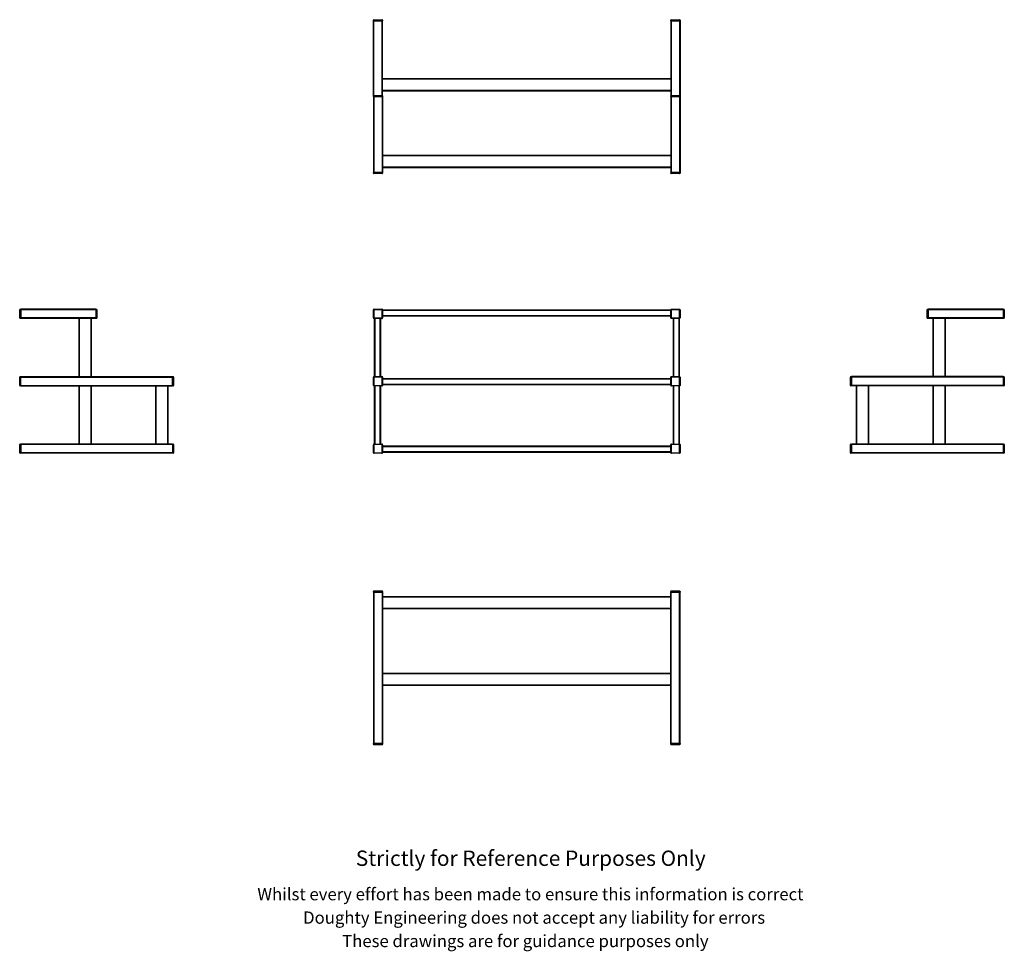
# Model space of a CAD drawing. Units: millimetres. Extents: x 485 to 3696, y -240 to 2799.
import ezdxf

# ---------------------------------------------------------------- set-up
doc = ezdxf.new("R2010")
doc.units = ezdxf.units.MM
doc.header["$LTSCALE"] = 10
doc.styles.get("Standard").update_dxf_attribs({"font": 'arial.ttf'})

msp = doc.modelspace()

# ---------------------------------------------------------------- linework, layer by layer
at = {"color": 7, "linetype": 'Continuous', "lineweight": 25}
for p, q in [((1640.4, 2797.5), (1638.4, 2797.5)), ((1638.4, 2795), (1638.4, 2797.5)), ((1638.4, 2551), (1638.4, 2795)), ((1639.9, 2795), (1638.4, 2795)), ((1639.9, 2799), (1640.4, 2799)), ((1639.9, 2551), (1639.9, 2795)), ((1666.9, 2795), (1639.9, 2795)), ((1640.4, 2799), (1666.4, 2799)), ((1640.4, 2799), (1640.4, 2797.5)), ((1666.4, 2797.5), (1640.4, 2797.5)), ((1640.4, 2797.5), (1640.4, 2795)), ((1640.4, 2795), (1666.4, 2795)), ((1666.4, 2799), (1666.9, 2799)), ((1666.4, 2799), (1666.4, 2797.5)), ((1668.4, 2797.5), (1666.4, 2797.5)), ((1666.4, 2795), (1666.4, 2797.5)), ((1666.9, 2551), (1666.9, 2795)), ((1668.4, 2795), (1666.9, 2795)), ((1668.4, 2797.5), (1668.4, 2795)), ((1668.4, 2551), (1668.4, 2795)), ((2610.4, 2797.5), (2608.4, 2797.5)), ((2608.4, 2795), (2608.4, 2797.5)), ((2608.4, 2795), (2608.4, 2551)), ((2608.4, 2795), (2609.9, 2795)), ((2609.9, 2799), (2610.4, 2799)), ((2609.9, 2795), (2609.9, 2551)), ((2609.9, 2795), (2636.9, 2795)), ((2610.4, 2799), (2636.4, 2799)), ((2610.4, 2799), (2610.4, 2797.5)), ((2636.4, 2797.5), (2610.4, 2797.5)), ((2610.4, 2797.5), (2610.4, 2795)), ((2610.4, 2795), (2636.4, 2795)), ((2636.4, 2799), (2636.9, 2799)), ((2636.4, 2799), (2636.4, 2797.5)), ((2638.4, 2797.5), (2636.4, 2797.5)), ((2636.4, 2795), (2636.4, 2797.5)), ((2636.9, 2795), (2636.9, 2551)), ((2636.9, 2795), (2638.4, 2795)), ((2638.4, 2797.5), (2638.4, 2795)), ((2638.4, 2795), (2638.4, 2551)), ((2608.4, 2606), (1668.4, 2606)), ((2608.4, 2604.5), (1668.4, 2604.5)), ((1638.4, 2548.5), (1638.4, 2551)), ((1639.9, 2551), (1638.4, 2551)), ((1638.4, 2548.5), (1640.4, 2548.5)), ((1638.4, 2548.5), (1638.4, 2301)), ((1666.9, 2551), (1639.9, 2551)), ((1640.4, 2547), (1639.9, 2547)), ((1640.4, 2551), (1640.4, 2548.5)), ((1666.4, 2551), (1640.4, 2551)), ((1640.4, 2548.5), (1666.4, 2548.5)), ((1640.4, 2548.5), (1640.4, 2547)), ((1666.4, 2547), (1640.4, 2547)), ((1666.4, 2548.5), (1666.4, 2551)), ((1666.4, 2548.5), (1668.4, 2548.5)), ((1666.4, 2548.5), (1666.4, 2547)), ((1666.9, 2547), (1666.4, 2547)), ((1668.4, 2551), (1666.9, 2551)), ((2608.4, 2567.5), (1668.4, 2567.5)), ((2608.4, 2566), (1668.4, 2566)), ((1668.4, 2551), (1668.4, 2548.5)), ((1668.4, 2548.5), (1668.4, 2301)), ((2608.4, 2548.5), (2608.4, 2551)), ((2608.4, 2551), (2609.9, 2551)), ((2608.4, 2548.5), (2610.4, 2548.5)), ((2608.4, 2548.5), (2608.4, 2301)), ((2609.9, 2551), (2636.9, 2551)), ((2610.4, 2547), (2609.9, 2547)), ((2610.4, 2551), (2610.4, 2548.5)), ((2636.4, 2551), (2610.4, 2551)), ((2610.4, 2548.5), (2636.4, 2548.5)), ((2610.4, 2547), (2610.4, 2548.5)), ((2636.4, 2547), (2610.4, 2547)), ((2636.4, 2548.5), (2636.4, 2551)), ((2636.4, 2548.5), (2638.4, 2548.5)), ((2636.4, 2547), (2636.4, 2548.5)), ((2636.9, 2547), (2636.4, 2547)), ((2636.9, 2551), (2638.4, 2551)), ((2638.4, 2551), (2638.4, 2548.5)), ((2638.4, 2548.5), (2638.4, 2301)), ((2608.4, 2356), (1668.4, 2356)), ((2608.4, 2354.5), (1668.4, 2354.5)), ((2608.4, 2317.5), (1668.4, 2317.5)), ((2608.4, 2316), (1668.4, 2316)), ((1638.4, 2298.5), (1638.4, 2301)), ((1638.4, 2301), (1639.9, 2301)), ((1638.4, 2298.5), (1640.4, 2298.5)), ((1639.9, 2301), (1666.9, 2301)), ((1640.4, 2297), (1639.9, 2297)), ((1666.4, 2301), (1640.4, 2301)), ((1640.4, 2301), (1640.4, 2298.5)), ((1640.4, 2298.5), (1666.4, 2298.5)), ((1640.4, 2297), (1640.4, 2298.5)), ((1666.4, 2297), (1640.4, 2297)), ((1666.4, 2298.5), (1666.4, 2301)), ((1666.4, 2298.5), (1668.4, 2298.5)), ((1666.4, 2297), (1666.4, 2298.5)), ((1666.9, 2297), (1666.4, 2297)), ((1666.9, 2301), (1668.4, 2301)), ((1668.4, 2301), (1668.4, 2298.5)), ((2608.4, 2298.5), (2608.4, 2301)), ((2608.4, 2301), (2609.9, 2301)), ((2608.4, 2298.5), (2610.4, 2298.5)), ((2609.9, 2301), (2636.9, 2301)), ((2610.4, 2297), (2609.9, 2297)), ((2636.4, 2301), (2610.4, 2301)), ((2610.4, 2301), (2610.4, 2298.5)), ((2610.4, 2298.5), (2636.4, 2298.5)), ((2610.4, 2297), (2610.4, 2298.5)), ((2636.4, 2297), (2610.4, 2297)), ((2636.4, 2298.5), (2636.4, 2301)), ((2636.4, 2297), (2636.4, 2298.5)), ((2636.4, 2298.5), (2638.4, 2298.5)), ((2636.9, 2297), (2636.4, 2297)), ((2636.9, 2301), (2638.4, 2301)), ((2638.4, 2301), (2638.4, 2298.5)), ((485, 1852.5), (485, 1853)), ((486.5, 1852.5), (485, 1852.5)), ((485, 1826.5), (485, 1852.5)), ((486.5, 1854.5), (486.5, 1852.5)), ((486.5, 1854.5), (489, 1854.5)), ((486.5, 1852.5), (486.5, 1826.5)), ((489, 1852.5), (486.5, 1852.5)), ((733, 1854.5), (489, 1854.5)), ((489, 1854.5), (489, 1853)), ((733, 1853), (489, 1853)), ((489, 1853), (489, 1826)), ((489, 1826.5), (489, 1852.5)), ((733, 1854.5), (735.5, 1854.5)), ((733, 1854.5), (733, 1853)), ((733, 1853), (733, 1826)), ((735.5, 1852.5), (733, 1852.5)), ((733, 1852.5), (733, 1826.5)), ((735.5, 1852.5), (735.5, 1854.5)), ((735.5, 1852.5), (737, 1852.5)), ((735.5, 1826.5), (735.5, 1852.5)), ((737, 1853), (737, 1852.5)), ((737, 1852.5), (737, 1826.5)), ((1638.4, 1853), (1638.4, 1852.5)), ((1638.4, 1852.5), (1639.9, 1852.5)), ((1638.4, 1826.5), (1638.4, 1852.5)), ((1640.4, 1854.5), (1639.9, 1854.5)), ((1639.9, 1852.5), (1639.9, 1826.5)), ((1640.4, 1854.5), (1640.4, 1853)), ((1640.4, 1854.5), (1666.4, 1854.5)), ((1666.4, 1853), (1640.4, 1853)), ((1666.4, 1854.5), (1666.4, 1853)), ((1666.9, 1854.5), (1666.4, 1854.5)), ((1666.9, 1826.5), (1666.9, 1852.5)), ((1666.9, 1852.5), (1668.4, 1852.5)), ((1668.4, 1852.5), (1668.4, 1853)), ((1668.4, 1852.5), (1668.4, 1826.5)), ((2608.4, 1851.5), (1668.4, 1851.5)), ((2608.4, 1850), (1668.4, 1850)), ((2608.4, 1833), (1668.4, 1833)), ((2608.4, 1831.5), (1668.4, 1831.5)), ((2608.4, 1852.5), (2608.4, 1853)), ((2608.4, 1826.5), (2608.4, 1852.5)), ((2609.9, 1852.5), (2608.4, 1852.5)), ((2609.9, 1854.5), (2610.4, 1854.5)), ((2609.9, 1852.5), (2609.9, 1826.5)), ((2610.4, 1853), (2610.4, 1854.5)), ((2610.4, 1854.5), (2636.4, 1854.5)), ((2636.4, 1853), (2610.4, 1853)), ((2636.4, 1853), (2636.4, 1854.5)), ((2636.4, 1854.5), (2636.9, 1854.5)), ((2638.4, 1852.5), (2636.9, 1852.5)), ((2636.9, 1826.5), (2636.9, 1852.5)), ((2638.4, 1853), (2638.4, 1852.5)), ((2638.4, 1852.5), (2638.4, 1826.5)), ((3443.8, 1852.5), (3443.8, 1853)), ((3443.8, 1826.5), (3443.8, 1852.5)), ((3445.3, 1852.5), (3443.8, 1852.5)), ((3445.3, 1854.5), (3445.3, 1852.5)), ((3445.3, 1854.5), (3447.8, 1854.5)), ((3445.3, 1852.5), (3445.3, 1826.5)), ((3447.8, 1852.5), (3445.3, 1852.5)), ((3691.8, 1854.5), (3447.8, 1854.5)), ((3447.8, 1854.5), (3447.8, 1853)), ((3691.8, 1853), (3447.8, 1853)), ((3447.8, 1853), (3447.8, 1826)), ((3447.8, 1826.5), (3447.8, 1852.5)), ((3691.8, 1854.5), (3694.3, 1854.5)), ((3691.8, 1854.5), (3691.8, 1853)), ((3691.8, 1853), (3691.8, 1826)), ((3691.8, 1852.5), (3691.8, 1826.5)), ((3694.3, 1852.5), (3691.8, 1852.5)), ((3694.3, 1852.5), (3694.3, 1854.5)), ((3694.3, 1826.5), (3694.3, 1852.5)), ((3695.8, 1852.5), (3694.3, 1852.5)), ((3695.8, 1853), (3695.8, 1852.5)), ((3695.8, 1852.5), (3695.8, 1826.5)), ((486.5, 1826.5), (485, 1826.5)), ((485, 1826), (485, 1826.5)), ((486.5, 1826.5), (489, 1826.5)), ((486.5, 1826.5), (486.5, 1824.5)), ((489, 1824.5), (486.5, 1824.5)), ((733, 1826), (489, 1826)), ((489, 1826), (489, 1824.5)), ((733, 1824.5), (489, 1824.5)), ((678, 1824.5), (678, 1634.5)), ((679.5, 1824.5), (679.5, 1634.5)), ((716.5, 1824.5), (716.5, 1634.5)), ((718, 1824.5), (718, 1634.5)), ((733, 1826.5), (735.5, 1826.5)), ((733, 1826), (733, 1824.5)), ((735.5, 1824.5), (733, 1824.5)), ((735.5, 1826.5), (737, 1826.5)), ((735.5, 1824.5), (735.5, 1826.5)), ((737, 1826.5), (737, 1826)), ((1638.4, 1826.5), (1639.9, 1826.5)), ((1638.4, 1826.5), (1638.4, 1826)), ((1639.9, 1824.5), (1640.4, 1824.5)), ((1640.4, 1826), (1666.4, 1826)), ((1640.4, 1826), (1640.4, 1824.5)), ((1666.4, 1824.5), (1640.4, 1824.5)), ((1641.4, 1824.5), (1641.4, 1634.5)), ((1642.9, 1824.5), (1642.9, 1634.5)), ((1659.9, 1824.5), (1659.9, 1634.5)), ((1661.4, 1824.5), (1661.4, 1634.5)), ((1666.4, 1826), (1666.4, 1824.5)), ((1666.4, 1824.5), (1666.9, 1824.5)), ((1666.9, 1826.5), (1668.4, 1826.5)), ((1668.4, 1826), (1668.4, 1826.5)), ((2609.9, 1826.5), (2608.4, 1826.5)), ((2608.4, 1826), (2608.4, 1826.5)), ((2610.4, 1824.5), (2609.9, 1824.5)), ((2610.4, 1824.5), (2610.4, 1826)), ((2610.4, 1826), (2636.4, 1826)), ((2636.4, 1824.5), (2610.4, 1824.5)), ((2615.4, 1824.5), (2615.4, 1634.5)), ((2616.9, 1824.5), (2616.9, 1634.5)), ((2633.9, 1824.5), (2633.9, 1634.5)), ((2635.4, 1824.5), (2635.4, 1634.5)), ((2636.4, 1824.5), (2636.4, 1826)), ((2636.9, 1824.5), (2636.4, 1824.5)), ((2638.4, 1826.5), (2636.9, 1826.5)), ((2638.4, 1826.5), (2638.4, 1826)), ((3445.3, 1826.5), (3443.8, 1826.5)), ((3443.8, 1826), (3443.8, 1826.5)), ((3445.3, 1826.5), (3445.3, 1824.5)), ((3445.3, 1826.5), (3447.8, 1826.5)), ((3447.8, 1824.5), (3445.3, 1824.5)), ((3691.8, 1826), (3447.8, 1826)), ((3447.8, 1826), (3447.8, 1824.5)), ((3691.8, 1824.5), (3447.8, 1824.5)), ((3462.8, 1824.5), (3462.8, 1634.5)), ((3464.3, 1824.5), (3464.3, 1634.5)), ((3501.3, 1824.5), (3501.3, 1634.5)), ((3502.8, 1824.5), (3502.8, 1634.5)), ((3691.8, 1826.5), (3694.3, 1826.5)), ((3691.8, 1826), (3691.8, 1824.5)), ((3694.3, 1824.5), (3691.8, 1824.5)), ((3694.3, 1824.5), (3694.3, 1826.5)), ((3695.8, 1826.5), (3694.3, 1826.5)), ((3695.8, 1826.5), (3695.8, 1826)), ((485, 1632.5), (485, 1633)), ((485, 1606.5), (485, 1632.5)), ((486.5, 1632.5), (485, 1632.5)), ((486.5, 1606.5), (485, 1606.5)), ((485, 1606), (485, 1606.5)), ((486.5, 1634.5), (486.5, 1632.5)), ((486.5, 1634.5), (489, 1634.5)), ((489, 1632.5), (486.5, 1632.5)), ((486.5, 1632.5), (486.5, 1606.5)), ((486.5, 1606.5), (489, 1606.5)), ((486.5, 1606.5), (486.5, 1604.5)), ((489, 1634.5), (983, 1634.5)), ((489, 1633), (489, 1634.5)), ((489, 1633), (983, 1633)), ((489, 1606), (489, 1633)), ((489, 1606.5), (489, 1632.5)), ((489, 1606), (983, 1606)), ((489, 1604.5), (489, 1606)), ((983, 1634.5), (985.5, 1634.5)), ((983, 1633), (983, 1634.5)), ((983, 1606), (983, 1633)), ((983, 1632.5), (983, 1606.5)), ((985.5, 1632.5), (983, 1632.5)), ((983, 1606.5), (985.5, 1606.5)), ((983, 1604.5), (983, 1606)), ((985.5, 1632.5), (985.5, 1634.5)), ((985.5, 1606.5), (985.5, 1632.5)), ((987, 1632.5), (985.5, 1632.5)), ((987, 1606.5), (985.5, 1606.5)), ((985.5, 1604.5), (985.5, 1606.5)), ((987, 1633), (987, 1632.5)), ((987, 1632.5), (987, 1606.5)), ((987, 1606.5), (987, 1606)), ((1638.4, 1632.5), (1638.4, 1633)), ((1639.9, 1632.5), (1638.4, 1632.5)), ((1638.4, 1606.5), (1638.4, 1632.5)), ((1639.9, 1606.5), (1638.4, 1606.5)), ((1638.4, 1606), (1638.4, 1606.5)), ((1639.9, 1634.5), (1640.4, 1634.5)), ((1639.9, 1632.5), (1639.9, 1606.5)), ((1640.4, 1633), (1640.4, 1634.5)), ((1640.4, 1634.5), (1666.4, 1634.5)), ((1666.4, 1633), (1640.4, 1633)), ((1640.4, 1604.5), (1640.4, 1606)), ((1640.4, 1606), (1666.4, 1606)), ((1666.4, 1633), (1666.4, 1634.5)), ((1666.4, 1634.5), (1666.9, 1634.5)), ((1666.4, 1604.5), (1666.4, 1606)), ((1668.4, 1632.5), (1666.9, 1632.5)), ((1666.9, 1606.5), (1666.9, 1632.5)), ((1668.4, 1606.5), (1666.9, 1606.5)), ((1668.4, 1633), (1668.4, 1632.5)), ((1668.4, 1632.5), (1668.4, 1606.5)), ((2608.4, 1627.5), (1668.4, 1627.5)), ((2608.4, 1626), (1668.4, 1626)), ((2608.4, 1609), (1668.4, 1609)), ((2608.4, 1607.5), (1668.4, 1607.5)), ((1668.4, 1606.5), (1668.4, 1606)), ((2608.4, 1632.5), (2608.4, 1633)), ((2608.4, 1606.5), (2608.4, 1632.5)), ((2609.9, 1632.5), (2608.4, 1632.5)), ((2609.9, 1606.5), (2608.4, 1606.5)), ((2608.4, 1606), (2608.4, 1606.5)), ((2609.9, 1634.5), (2610.4, 1634.5)), ((2609.9, 1632.5), (2609.9, 1606.5)), ((2610.4, 1633), (2610.4, 1634.5)), ((2610.4, 1634.5), (2636.4, 1634.5)), ((2636.4, 1633), (2610.4, 1633)), ((2610.4, 1604.5), (2610.4, 1606)), ((2610.4, 1606), (2636.4, 1606)), ((2636.4, 1633), (2636.4, 1634.5)), ((2636.4, 1634.5), (2636.9, 1634.5)), ((2636.4, 1604.5), (2636.4, 1606)), ((2636.9, 1606.5), (2636.9, 1632.5)), ((2638.4, 1632.5), (2636.9, 1632.5)), ((2638.4, 1606.5), (2636.9, 1606.5)), ((2638.4, 1633), (2638.4, 1632.5)), ((2638.4, 1632.5), (2638.4, 1606.5)), ((2638.4, 1606.5), (2638.4, 1606)), ((3193.8, 1632.5), (3193.8, 1633)), ((3193.8, 1606.5), (3193.8, 1632.5)), ((3195.3, 1632.5), (3193.8, 1632.5)), ((3193.8, 1606), (3193.8, 1606.5)), ((3195.3, 1606.5), (3193.8, 1606.5)), ((3195.3, 1634.5), (3195.3, 1632.5)), ((3195.3, 1634.5), (3197.8, 1634.5)), ((3195.3, 1632.5), (3195.3, 1606.5)), ((3197.8, 1632.5), (3195.3, 1632.5)), ((3195.3, 1606.5), (3195.3, 1604.5)), ((3195.3, 1606.5), (3197.8, 1606.5)), ((3691.8, 1634.5), (3197.8, 1634.5)), ((3197.8, 1634.5), (3197.8, 1633)), ((3691.8, 1633), (3197.8, 1633)), ((3197.8, 1633), (3197.8, 1606)), ((3197.8, 1606.5), (3197.8, 1632.5)), ((3691.8, 1606), (3197.8, 1606)), ((3197.8, 1606), (3197.8, 1604.5)), ((3691.8, 1634.5), (3694.3, 1634.5)), ((3691.8, 1634.5), (3691.8, 1633)), ((3691.8, 1633), (3691.8, 1606)), ((3691.8, 1632.5), (3691.8, 1606.5)), ((3694.3, 1632.5), (3691.8, 1632.5)), ((3691.8, 1606.5), (3694.3, 1606.5)), ((3691.8, 1606), (3691.8, 1604.5)), ((3694.3, 1632.5), (3694.3, 1634.5)), ((3694.3, 1606.5), (3694.3, 1632.5)), ((3695.8, 1632.5), (3694.3, 1632.5)), ((3694.3, 1604.5), (3694.3, 1606.5)), ((3695.8, 1606.5), (3694.3, 1606.5)), ((3695.8, 1633), (3695.8, 1632.5)), ((3695.8, 1632.5), (3695.8, 1606.5)), ((3695.8, 1606.5), (3695.8, 1606)), ((489, 1604.5), (486.5, 1604.5)), ((489, 1604.5), (983, 1604.5)), ((678, 1604.5), (678, 1414.5)), ((679.5, 1604.5), (679.5, 1414.5)), ((716.5, 1604.5), (716.5, 1414.5)), ((718, 1604.5), (718, 1414.5)), ((928, 1604.5), (928, 1414.5)), ((929.5, 1604.5), (929.5, 1414.5)), ((966.5, 1604.5), (966.5, 1414.5)), ((968, 1604.5), (968, 1414.5)), ((985.5, 1604.5), (983, 1604.5)), ((1640.4, 1604.5), (1639.9, 1604.5)), ((1666.4, 1604.5), (1640.4, 1604.5)), ((1641.4, 1604.5), (1641.4, 1414.5)), ((1642.9, 1604.5), (1642.9, 1414.5)), ((1659.9, 1604.5), (1659.9, 1414.5)), ((1661.4, 1604.5), (1661.4, 1414.5)), ((1666.9, 1604.5), (1666.4, 1604.5)), ((2610.4, 1604.5), (2609.9, 1604.5)), ((2636.4, 1604.5), (2610.4, 1604.5)), ((2615.4, 1604.5), (2615.4, 1414.5)), ((2616.9, 1604.5), (2616.9, 1414.5)), ((2633.9, 1604.5), (2633.9, 1414.5)), ((2635.4, 1604.5), (2635.4, 1414.5)), ((2636.9, 1604.5), (2636.4, 1604.5)), ((3197.8, 1604.5), (3195.3, 1604.5)), ((3691.8, 1604.5), (3197.8, 1604.5)), ((3212.8, 1604.5), (3212.8, 1414.5)), ((3214.3, 1604.5), (3214.3, 1414.5)), ((3251.3, 1604.5), (3251.3, 1414.5)), ((3252.8, 1604.5), (3252.8, 1414.5)), ((3462.8, 1604.5), (3462.8, 1414.5)), ((3464.3, 1604.5), (3464.3, 1414.5)), ((3501.3, 1604.5), (3501.3, 1414.5)), ((3502.8, 1604.5), (3502.8, 1414.5)), ((3694.3, 1604.5), (3691.8, 1604.5)), ((485, 1412.5), (485, 1413)), ((486.5, 1414.5), (486.5, 1412.5)), ((486.5, 1414.5), (489, 1414.5)), ((983, 1414.5), (489, 1414.5)), ((489, 1414.5), (489, 1413)), ((983, 1413), (489, 1413)), ((489, 1413), (489, 1386)), ((983, 1414.5), (985.5, 1414.5)), ((983, 1414.5), (983, 1413)), ((983, 1413), (983, 1386)), ((985.5, 1412.5), (985.5, 1414.5)), ((987, 1413), (987, 1412.5)), ((1638.4, 1413), (1638.4, 1412.5)), ((1640.4, 1414.5), (1639.9, 1414.5)), ((1640.4, 1413), (1640.4, 1414.5)), ((1640.4, 1414.5), (1666.4, 1414.5)), ((1666.4, 1413), (1640.4, 1413)), ((1666.4, 1413), (1666.4, 1414.5)), ((1666.9, 1414.5), (1666.4, 1414.5)), ((1668.4, 1412.5), (1668.4, 1413)), ((2608.4, 1412.5), (2608.4, 1413)), ((2609.9, 1414.5), (2610.4, 1414.5)), ((2610.4, 1413), (2610.4, 1414.5)), ((2610.4, 1414.5), (2636.4, 1414.5)), ((2636.4, 1413), (2610.4, 1413)), ((2636.4, 1413), (2636.4, 1414.5)), ((2636.4, 1414.5), (2636.9, 1414.5)), ((2638.4, 1413), (2638.4, 1412.5)), ((3193.8, 1412.5), (3193.8, 1413)), ((3195.3, 1414.5), (3195.3, 1412.5)), ((3195.3, 1414.5), (3197.8, 1414.5)), ((3691.8, 1414.5), (3197.8, 1414.5)), ((3197.8, 1414.5), (3197.8, 1413)), ((3691.8, 1413), (3197.8, 1413)), ((3197.8, 1413), (3197.8, 1386)), ((3691.8, 1414.5), (3694.3, 1414.5)), ((3691.8, 1414.5), (3691.8, 1413)), ((3691.8, 1413), (3691.8, 1386)), ((3694.3, 1412.5), (3694.3, 1414.5)), ((3695.8, 1413), (3695.8, 1412.5)), ((486.5, 1412.5), (485, 1412.5)), ((485, 1386.5), (485, 1412.5)), ((486.5, 1386.5), (485, 1386.5)), ((485, 1386), (485, 1386.5)), ((486.5, 1412.5), (486.5, 1386.5)), ((489, 1412.5), (486.5, 1412.5)), ((486.5, 1386.5), (489, 1386.5)), ((486.5, 1386.5), (486.5, 1384.5)), ((489, 1384.5), (486.5, 1384.5)), ((489, 1386.5), (489, 1412.5)), ((983, 1386), (489, 1386)), ((489, 1386), (489, 1384.5)), ((983, 1384.5), (489, 1384.5)), ((983, 1412.5), (983, 1386.5)), ((985.5, 1412.5), (983, 1412.5)), ((983, 1386.5), (985.5, 1386.5)), ((983, 1386), (983, 1384.5)), ((985.5, 1384.5), (983, 1384.5)), ((985.5, 1386.5), (985.5, 1412.5)), ((987, 1412.5), (985.5, 1412.5)), ((987, 1386.5), (985.5, 1386.5)), ((985.5, 1384.5), (985.5, 1386.5)), ((987, 1412.5), (987, 1386.5)), ((987, 1386.5), (987, 1386)), ((1638.4, 1386.5), (1638.4, 1412.5)), ((1639.9, 1412.5), (1638.4, 1412.5)), ((1639.9, 1386.5), (1638.4, 1386.5)), ((1638.4, 1386.5), (1638.4, 1386)), ((1639.9, 1412.5), (1639.9, 1386.5)), ((1639.9, 1384.5), (1640.4, 1384.5)), ((1640.4, 1384.5), (1640.4, 1386)), ((1640.4, 1386), (1666.4, 1386)), ((1666.4, 1384.5), (1640.4, 1384.5)), ((1666.4, 1384.5), (1666.4, 1386)), ((1666.4, 1384.5), (1666.9, 1384.5)), ((1666.9, 1386.5), (1666.9, 1412.5)), ((1668.4, 1412.5), (1666.9, 1412.5)), ((1668.4, 1386.5), (1666.9, 1386.5)), ((1668.4, 1412.5), (1668.4, 1386.5)), ((2608.4, 1407.5), (1668.4, 1407.5)), ((2608.4, 1406), (1668.4, 1406)), ((2608.4, 1389), (1668.4, 1389)), ((2608.4, 1387.5), (1668.4, 1387.5)), ((1668.4, 1386), (1668.4, 1386.5)), ((2608.4, 1386.5), (2608.4, 1412.5)), ((2609.9, 1412.5), (2608.4, 1412.5)), ((2609.9, 1386.5), (2608.4, 1386.5)), ((2608.4, 1386), (2608.4, 1386.5)), ((2609.9, 1412.5), (2609.9, 1386.5)), ((2610.4, 1384.5), (2609.9, 1384.5)), ((2610.4, 1384.5), (2610.4, 1386)), ((2610.4, 1386), (2636.4, 1386)), ((2636.4, 1384.5), (2610.4, 1384.5)), ((2636.4, 1384.5), (2636.4, 1386)), ((2636.9, 1384.5), (2636.4, 1384.5)), ((2638.4, 1412.5), (2636.9, 1412.5)), ((2636.9, 1386.5), (2636.9, 1412.5)), ((2638.4, 1386.5), (2636.9, 1386.5)), ((2638.4, 1412.5), (2638.4, 1386.5)), ((2638.4, 1386.5), (2638.4, 1386)), ((3193.8, 1386.5), (3193.8, 1412.5)), ((3195.3, 1412.5), (3193.8, 1412.5)), ((3193.8, 1386), (3193.8, 1386.5)), ((3195.3, 1386.5), (3193.8, 1386.5)), ((3195.3, 1412.5), (3195.3, 1386.5)), ((3197.8, 1412.5), (3195.3, 1412.5)), ((3195.3, 1386.5), (3195.3, 1384.5)), ((3195.3, 1386.5), (3197.8, 1386.5)), ((3197.8, 1384.5), (3195.3, 1384.5)), ((3197.8, 1386.5), (3197.8, 1412.5)), ((3691.8, 1386), (3197.8, 1386)), ((3197.8, 1386), (3197.8, 1384.5)), ((3691.8, 1384.5), (3197.8, 1384.5)), ((3694.3, 1412.5), (3691.8, 1412.5)), ((3691.8, 1412.5), (3691.8, 1386.5)), ((3691.8, 1386.5), (3694.3, 1386.5)), ((3691.8, 1386), (3691.8, 1384.5)), ((3694.3, 1384.5), (3691.8, 1384.5)), ((3694.3, 1386.5), (3694.3, 1412.5)), ((3695.8, 1412.5), (3694.3, 1412.5)), ((3694.3, 1384.5), (3694.3, 1386.5)), ((3695.8, 1386.5), (3694.3, 1386.5)), ((3695.8, 1412.5), (3695.8, 1386.5)), ((3695.8, 1386.5), (3695.8, 1386)), ((1640.4, 934.1), (1638.4, 934.1)), ((1638.4, 931.6), (1638.4, 934.1)), ((1638.4, 931.6), (1638.4, 437.6)), ((1638.4, 931.6), (1639.9, 931.6)), ((1639.9, 935.6), (1640.4, 935.6)), ((1639.9, 931.6), (1639.9, 437.6)), ((1639.9, 931.6), (1666.9, 931.6)), ((1640.4, 934.1), (1640.4, 935.6)), ((1640.4, 935.6), (1666.4, 935.6)), ((1640.4, 934.1), (1640.4, 931.6)), ((1666.4, 934.1), (1640.4, 934.1)), ((1640.4, 931.6), (1666.4, 931.6)), ((1666.4, 934.1), (1666.4, 935.6)), ((1666.4, 935.6), (1666.9, 935.6)), ((1666.4, 931.6), (1666.4, 934.1)), ((1668.4, 934.1), (1666.4, 934.1)), ((1666.9, 931.6), (1666.9, 437.6)), ((1666.9, 931.6), (1668.4, 931.6)), ((1668.4, 934.1), (1668.4, 931.6)), ((1668.4, 931.6), (1668.4, 437.6)), ((2610.4, 934.1), (2608.4, 934.1)), ((2608.4, 931.6), (2608.4, 934.1)), ((2608.4, 437.6), (2608.4, 931.6)), ((2609.9, 931.6), (2608.4, 931.6)), ((2609.9, 935.6), (2610.4, 935.6)), ((2609.9, 437.6), (2609.9, 931.6)), ((2636.9, 931.6), (2609.9, 931.6)), ((2610.4, 934.1), (2610.4, 935.6)), ((2610.4, 935.6), (2636.4, 935.6)), ((2610.4, 934.1), (2610.4, 931.6)), ((2636.4, 934.1), (2610.4, 934.1)), ((2610.4, 931.6), (2636.4, 931.6)), ((2636.4, 934.1), (2636.4, 935.6)), ((2636.4, 935.6), (2636.9, 935.6)), ((2636.4, 931.6), (2636.4, 934.1)), ((2638.4, 934.1), (2636.4, 934.1)), ((2636.9, 437.6), (2636.9, 931.6)), ((2638.4, 931.6), (2636.9, 931.6)), ((2638.4, 934.1), (2638.4, 931.6)), ((2638.4, 437.6), (2638.4, 931.6)), ((2608.4, 916.6), (1668.4, 916.6)), ((2608.4, 915.1), (1668.4, 915.1)), ((2608.4, 878.1), (1668.4, 878.1)), ((2608.4, 876.6), (1668.4, 876.6)), ((2608.4, 666.6), (1668.4, 666.6)), ((2608.4, 665.1), (1668.4, 665.1)), ((2608.4, 628.1), (1668.4, 628.1)), ((2608.4, 626.6), (1668.4, 626.6)), ((1638.4, 435.1), (1638.4, 437.6)), ((1638.4, 437.6), (1639.9, 437.6)), ((1638.4, 435.1), (1640.4, 435.1)), ((1639.9, 437.6), (1666.9, 437.6)), ((1640.4, 433.6), (1639.9, 433.6)), ((1640.4, 437.6), (1640.4, 435.1)), ((1666.4, 437.6), (1640.4, 437.6)), ((1640.4, 435.1), (1666.4, 435.1)), ((1640.4, 435.1), (1640.4, 433.6)), ((1666.4, 433.6), (1640.4, 433.6)), ((1666.4, 435.1), (1666.4, 437.6)), ((1666.4, 435.1), (1666.4, 433.6)), ((1666.4, 435.1), (1668.4, 435.1)), ((1666.9, 433.6), (1666.4, 433.6)), ((1666.9, 437.6), (1668.4, 437.6)), ((1668.4, 437.6), (1668.4, 435.1)), ((2608.4, 435.1), (2608.4, 437.6)), ((2609.9, 437.6), (2608.4, 437.6)), ((2608.4, 435.1), (2610.4, 435.1)), ((2636.9, 437.6), (2609.9, 437.6)), ((2610.4, 433.6), (2609.9, 433.6)), ((2636.4, 437.6), (2610.4, 437.6)), ((2610.4, 437.6), (2610.4, 435.1)), ((2610.4, 435.1), (2636.4, 435.1)), ((2610.4, 435.1), (2610.4, 433.6)), ((2636.4, 433.6), (2610.4, 433.6)), ((2636.4, 435.1), (2636.4, 437.6)), ((2636.4, 435.1), (2636.4, 433.6)), ((2636.4, 435.1), (2638.4, 435.1)), ((2636.9, 433.6), (2636.4, 433.6)), ((2638.4, 437.6), (2636.9, 437.6)), ((2638.4, 437.6), (2638.4, 435.1))]:
    msp.add_line(p, q, dxfattribs=at)
at = {"color": 36, "linetype": 'Continuous', "lineweight": 25}
for p, q in [((1639.9, 2547), (1639.9, 2301)), ((1666.9, 2547), (1666.9, 2301)), ((2609.9, 2547), (2609.9, 2301)), ((2636.9, 2547), (2636.9, 2301))]:
    msp.add_line(p, q, dxfattribs=at)
at = {"color": 7, "linetype": 'Continuous', "lineweight": 25}
for centre, radius, start, end in [((1639.9, 2797.5), 1.5, 90, 180), ((1666.9, 2797.5), 1.5, 0, 90), ((2609.9, 2797.5), 1.5, 90, 180), ((2636.9, 2797.5), 1.5, 0, 90), ((1639.9, 2548.5), 1.5, 180, 270), ((1666.9, 2548.5), 1.5, 270, 0), ((2609.9, 2548.5), 1.5, 180, 270), ((2636.9, 2548.5), 1.5, 270, 0), ((1639.9, 2298.5), 1.5, 180, 270), ((1666.9, 2298.5), 1.5, 270, 0), ((2609.9, 2298.5), 1.5, 180, 270), ((2636.9, 2298.5), 1.5, 270, 0), ((486.5, 1853), 1.5, 90, 180), ((735.5, 1853), 1.5, 0, 90), ((1640.4, 1852.5), 2, 90, 180), ((1639.9, 1853), 1.5, 90, 180), ((1640.4, 1852.5), 0.5, 90, 180), ((1666.4, 1852.5), 2, 0, 90), ((1666.4, 1852.5), 0.5, 0, 90), ((1666.9, 1853), 1.5, 360, 90), ((2610.4, 1852.5), 2, 90, 180), ((2609.9, 1853), 1.5, 90, 180), ((2610.4, 1852.5), 0.5, 90, 180), ((2636.4, 1852.5), 2, 0, 90), ((2636.4, 1852.5), 0.5, 0, 90), ((2636.9, 1853), 1.5, 0, 90), ((3445.3, 1853), 1.5, 90, 180), ((3694.3, 1853), 1.5, 0, 90), ((486.5, 1826), 1.5, 180, 270), ((735.5, 1826), 1.5, 270, 0), ((1640.4, 1826.5), 2, 180, 270), ((1639.9, 1826), 1.5, 180, 270), ((1640.4, 1826.5), 0.5, 180, 270), ((1666.4, 1826.5), 0.5, 270, 0), ((1666.4, 1826.5), 2, 270, 0), ((1666.9, 1826), 1.5, 270, 360), ((2610.4, 1826.5), 2, 180, 270), ((2609.9, 1826), 1.5, 180, 270), ((2610.4, 1826.5), 0.5, 180, 270), ((2636.4, 1826.5), 0.5, 270, 0), ((2636.4, 1826.5), 2, 270, 0), ((2636.9, 1826), 1.5, 270, 0), ((3445.3, 1826), 1.5, 180, 270), ((3694.3, 1826), 1.5, 270, 0), ((486.5, 1633), 1.5, 90, 180), ((486.5, 1606), 1.5, 180, 270), ((985.5, 1633), 1.5, 0, 90), ((985.5, 1606), 1.5, 270, 0), ((1640.4, 1632.5), 2, 90, 180), ((1639.9, 1633), 1.5, 90, 180), ((1640.4, 1606.5), 2, 180, 270), ((1639.9, 1606), 1.5, 180, 270), ((1640.4, 1632.5), 0.5, 90, 180), ((1640.4, 1606.5), 0.5, 180, 270), ((1666.4, 1632.5), 2, 0, 90), ((1666.4, 1632.5), 0.5, 0, 90), ((1666.4, 1606.5), 2, 270, 0), ((1666.4, 1606.5), 0.5, 270, 0), ((1666.9, 1633), 1.5, 0, 90), ((1666.9, 1606), 1.5, 270, 0), ((2610.4, 1632.5), 2, 90, 180), ((2609.9, 1633), 1.5, 90, 180), ((2610.4, 1606.5), 2, 180, 270), ((2609.9, 1606), 1.5, 180, 270), ((2610.4, 1632.5), 0.5, 90, 180), ((2610.4, 1606.5), 0.5, 180, 270), ((2636.4, 1632.5), 2, 0, 90), ((2636.4, 1632.5), 0.5, 0, 90), ((2636.4, 1606.5), 2, 270, 0), ((2636.4, 1606.5), 0.5, 270, 0), ((2636.9, 1633), 1.5, 0, 90), ((2636.9, 1606), 1.5, 270, 0), ((3195.3, 1633), 1.5, 90, 180), ((3195.3, 1606), 1.5, 180, 270), ((3694.3, 1633), 1.5, 0, 90), ((3694.3, 1606), 1.5, 270, 0), ((486.5, 1413), 1.5, 90, 180), ((985.5, 1413), 1.5, 0, 90), ((1640.4, 1412.5), 2, 90, 180), ((1639.9, 1413), 1.5, 90, 180), ((1640.4, 1412.5), 0.5, 90, 180), ((1666.4, 1412.5), 2, 0, 90), ((1666.4, 1412.5), 0.5, 0, 90), ((1666.9, 1413), 1.5, 360, 90), ((2610.4, 1412.5), 2, 90, 180), ((2609.9, 1413), 1.5, 90, 180), ((2610.4, 1412.5), 0.5, 90, 180), ((2636.4, 1412.5), 2, 0, 90), ((2636.4, 1412.5), 0.5, 0, 90), ((2636.9, 1413), 1.5, 0, 90), ((3195.3, 1413), 1.5, 90, 180), ((3694.3, 1413), 1.5, 0, 90), ((486.5, 1386), 1.5, 180, 270), ((985.5, 1386), 1.5, 270, 0), ((1640.4, 1386.5), 2, 180, 270), ((1639.9, 1386), 1.5, 180, 270), ((1640.4, 1386.5), 0.5, 180, 270), ((1666.4, 1386.5), 2, 270, 0), ((1666.4, 1386.5), 0.5, 270, 0), ((1666.9, 1386), 1.5, 270, 0), ((2610.4, 1386.5), 2, 180, 270), ((2609.9, 1386), 1.5, 180, 270), ((2610.4, 1386.5), 0.5, 180, 270), ((2636.4, 1386.5), 2, 270, 0), ((2636.4, 1386.5), 0.5, 270, 0), ((2636.9, 1386), 1.5, 270, 0), ((3195.3, 1386), 1.5, 180, 270), ((3694.3, 1386), 1.5, 270, 0), ((1639.9, 934.1), 1.5, 90, 180), ((1666.9, 934.1), 1.5, 0, 90), ((2609.9, 934.1), 1.5, 90, 180), ((2636.9, 934.1), 1.5, 0, 90), ((1639.9, 435.1), 1.5, 180, 270), ((1666.9, 435.1), 1.5, 270, 0), ((2609.9, 435.1), 1.5, 180, 270), ((2636.9, 435.1), 1.5, 270, 0)]:
    msp.add_arc(centre, radius, start, end, dxfattribs=at)

# ---------------------------------------------------------------- texts
for s, height, p in [('Strictly for Reference Purposes Only', 50, (1581, 38.5)), ('Whilst every effort has been made to ensure this information is correct ', 40, (1260, -73.7)), ('Doughty Engineering does not accept any liability for errors', 40, (1409.2, -150.1)), ('These drawings are for guidance purposes only', 40, (1536.6, -226.5))]:
    msp.add_text(s, height=height).set_placement(p)

doc.saveas('drawing.dxf')
